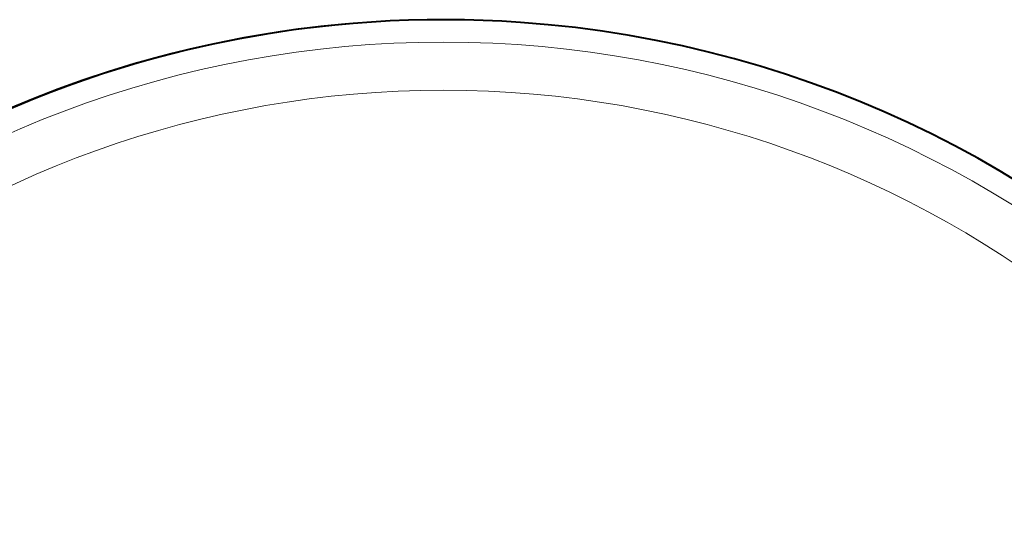
# Model space of a CAD drawing. Extents: x 35 to 584, y 63 to 366.
# Drawn here: x 330 to 375, y 230 to 253 of the extents above; entities that cross this region are included whole.
import ezdxf
from ezdxf.enums import TextEntityAlignment as Align

# ---------------------------------------------------------------- set-up
doc = ezdxf.new("R2010")
doc.units = 0
doc.layers.get('0').update_dxf_attribs({"lineweight": 13})
doc.styles.get("Standard").update_dxf_attribs({"font": 'isocp.shx'})
doc.dimstyles.get("Standard").update_dxf_attribs({"dimtxt": 2.5, "dimasz": 2.5, "dimexe": 1.25, "dimexo": 0.625, "dimtad": 1, "dimcen": 2.5, "dimadec": 0, "dimazin": 0, "dimtfac": 1, "dimtmove": 0, "dimatfit": 0, "dimfxl": 1, "dimarcsym": 0})

# ---------------------------------------------------------------- blocks, each defined once
blk = doc.blocks.new('*D40')
at = {"color": 7, "lineweight": 13}
blk.add_line((310.630072, 171.648231), (393.229033, 239.542128), dxfattribs=at)
at = {"color": 7, "lineweight": 13, "ltscale": 0.477289}
blk.add_line((393.229033, 239.542128), (412.320601, 239.542128), dxfattribs=at)
at = {"color": 7, "lineweight": 13}
for points in [[(386.427538, 233.11392), (387.882162, 235.147161), (385.605803, 234.113638)], [(312.084696, 173.68147), (310.630072, 171.648231), (312.906432, 172.681754)]]:
    blk.add_lwpolyline(points, dxfattribs=at)
blk.add_arc((349.256117, 203.397696), 50, 218.273274, 269.999997, dxfattribs=at)
at = {"color": 7, "lineweight": 13, "width": 0.8}
for s, p, p2 in [('%%c', (395.921, 240.042128), (398.854334, 240.042128)), ('100', (399.85433, 240.042128), (410.320601, 240.042128))]:
    blk.add_text(s, height=5, dxfattribs=at).set_placement(p, p2, align=Align.FIT)
blk = doc.blocks.new('BLOCK1289')
at = {"color": 7, "lineweight": 40}
for start, end in [(85.9617, 270), (270, 85.9617), (94.9634, 360)]:
    blk.add_arc((0, 17), 50, start, end, dxfattribs=at)
at = {"color": 7, "lineweight": 13}
for radius, start, end in [(48.98, 8.5922, 171.4078), (46.788, 12.0914, 167.9086)]:
    blk.add_arc((0, 17), radius, start, end, dxfattribs=at)

msp = doc.modelspace()

# ---------------------------------------------------------------- block references
at = {"lineweight": 0}
msp.add_blockref('BLOCK1289', (349.256117, 186.397696), dxfattribs=at)

# ---------------------------------------------------------------- dimensions: what is measured, and where the dimension line sits
at = {"color": 0, "lineweight": 0}
dim = msp.add_diameter_dim_2p(p1=(310.63007, 171.648231), p2=(387.882164, 235.14716), dimstyle='STANDARD', dxfattribs=at)
dim.commit()
dim.dimension.update_dxf_attribs({"geometry": '*D40', "text_midpoint": (400.603954, 245.604094), "dimtype": 163})

doc.saveas('drawing.dxf')
